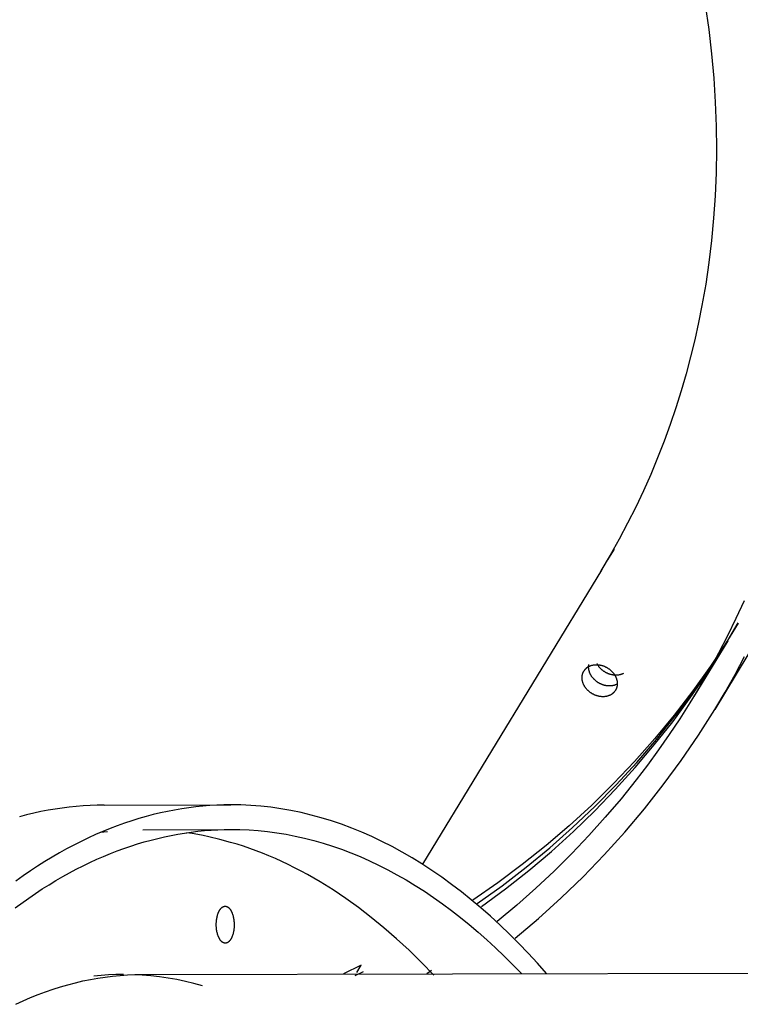
# Model space of a CAD drawing. Units: millimetres. Extents: x 101988 to 186359, y -148281 to -73437.
# Drawn here: x 120247 to 120481, y -146168 to -145849 of the extents above; entities that cross this region are included whole.
import ezdxf

# ---------------------------------------------------------------- set-up
doc = ezdxf.new("R2010")
doc.units = ezdxf.units.MM
doc.header["$LTSCALE"] = 0.5

msp = doc.modelspace()

# ---------------------------------------------------------------- linework, layer by layer
at = {"lineweight": -3}
for p, q in [((120469.99, -145843.86), (120471.13, -145851.87)), ((120471.13, -145851.87), (120472.06, -145859.81)), ((120472.06, -145859.81), (120472.76, -145867.69)), ((120472.76, -145867.69), (120473.26, -145875.49)), ((120473.26, -145875.49), (120473.55, -145883.21)), ((120473.55, -145883.21), (120473.63, -145890.84)), ((120473.63, -145890.84), (120473.52, -145898.38)), ((120473.52, -145898.38), (120473.21, -145905.83)), ((120473.21, -145905.83), (120472.72, -145913.17)), ((120472.72, -145913.17), (120472.04, -145920.42)), ((120472.04, -145920.42), (120471.18, -145927.55)), ((120471.18, -145927.55), (120470.14, -145934.57)), ((120470.14, -145934.57), (120468.94, -145941.48)), ((120468.94, -145941.48), (120467.84, -145947.04)), ((120467.84, -145947.04), (120466.61, -145952.6)), ((120466.61, -145952.6), (120465.26, -145958.14)), ((120465.26, -145958.14), (120463.79, -145963.66)), ((120463.79, -145963.66), (120462.19, -145969.17)), ((120462.19, -145969.17), (120460.46, -145974.66)), ((120460.46, -145974.66), (120458.61, -145980.12)), ((120458.61, -145980.12), (120456.63, -145985.55)), ((120456.63, -145985.55), (120454.52, -145990.95)), ((120454.52, -145990.95), (120452.28, -145996.32)), ((120452.28, -145996.32), (120449.91, -146001.65)), ((120449.91, -146001.65), (120447.41, -146006.94)), ((120447.41, -146006.94), (120444.78, -146012.18)), ((120444.78, -146012.18), (120442.03, -146017.37)), ((120442.03, -146017.37), (120439.14, -146022.52)), ((120439.14, -146022.52), (120436.13, -146027.6)), ((120436.26, -146027.38), (120378.12, -146122.9)), ((120437.4, -146025.51), (120435.93, -146027.86)), ((120475.77, -146052.83), (120480.68, -146044.54)), ((120477.34, -146050.28), (120480.75, -146044.62)), ((120470.59, -146060.94), (120475.77, -146052.83)), ((120430.66, -146060.07), (120430.73, -146059.97)), ((120430.73, -146059.97), (120430.8, -146059.87)), ((120430.8, -146059.87), (120430.87, -146059.78)), ((120430.87, -146059.78), (120430.95, -146059.68)), ((120430.95, -146059.68), (120431.03, -146059.59)), ((120431.03, -146059.59), (120431.11, -146059.5)), ((120431.11, -146059.5), (120431.2, -146059.41)), ((120431.2, -146059.41), (120431.29, -146059.32)), ((120431.29, -146059.32), (120431.39, -146059.24)), ((120431.39, -146059.24), (120431.48, -146059.16)), ((120431.48, -146059.16), (120431.58, -146059.08)), ((120431.58, -146059.08), (120431.69, -146059)), ((120431.69, -146059), (120431.79, -146058.93)), ((120431.79, -146058.93), (120431.9, -146058.86)), ((120431.9, -146058.86), (120432.01, -146058.79)), ((120432.01, -146058.79), (120432.13, -146058.73)), ((120432.11, -146058.74), (120432.12, -146058.63)), ((120432.11, -146058.86), (120432.11, -146058.74)), ((120432.11, -146058.98), (120432.11, -146058.86)), ((120432.12, -146059.11), (120432.11, -146058.98)), ((120432.12, -146058.63), (120432.13, -146058.51)), ((120432.13, -146059.23), (120432.12, -146059.11)), ((120432.13, -146058.51), (120432.14, -146058.4)), ((120432.13, -146058.73), (120432.25, -146058.66)), ((120432.14, -146059.35), (120432.13, -146059.23)), ((120432.14, -146058.4), (120432.15, -146058.28)), ((120432.15, -146059.48), (120432.14, -146059.35)), ((120432.15, -146058.28), (120432.17, -146058.17)), ((120432.17, -146059.6), (120432.15, -146059.48)), ((120432.17, -146058.17), (120432.19, -146058.06)), ((120432.19, -146059.73), (120432.17, -146059.6)), ((120432.22, -146059.86), (120432.19, -146059.73)), ((120432.24, -146059.99), (120432.22, -146059.86)), ((120432.28, -146060.12), (120432.24, -146059.99)), ((120432.25, -146058.66), (120432.36, -146058.6)), ((120432.36, -146058.6), (120432.49, -146058.55)), ((120432.49, -146058.55), (120432.61, -146058.5)), ((120432.61, -146058.5), (120432.73, -146058.45)), ((120432.73, -146058.45), (120432.86, -146058.4)), ((120432.86, -146058.4), (120432.99, -146058.36)), ((120432.99, -146058.36), (120433.12, -146058.32)), ((120433.12, -146058.32), (120433.25, -146058.28)), ((120433.25, -146058.28), (120433.39, -146058.25)), ((120433.39, -146058.25), (120433.52, -146058.22)), ((120433.52, -146058.22), (120433.66, -146058.2)), ((120433.66, -146058.2), (120433.79, -146058.17)), ((120433.79, -146058.17), (120433.93, -146058.15)), ((120433.93, -146058.15), (120434.07, -146058.14)), ((120434.07, -146058.14), (120434.2, -146058.13)), ((120434.2, -146058.13), (120434.34, -146058.12)), ((120434.34, -146058.12), (120434.48, -146058.11)), ((120434.48, -146058.11), (120434.62, -146058.11)), ((120434.62, -146058.11), (120434.76, -146058.11)), ((120434.76, -146058.11), (120434.9, -146058.11)), ((120434.9, -146058.11), (120435.04, -146058.12)), ((120435.04, -146058.12), (120435.17, -146058.13)), ((120435.17, -146058.13), (120435.31, -146058.14)), ((120435.31, -146058.14), (120435.45, -146058.16)), ((120435.45, -146058.16), (120435.58, -146058.18)), ((120435.58, -146058.18), (120435.72, -146058.2)), ((120435.72, -146058.2), (120435.85, -146058.22)), ((120435.85, -146058.22), (120435.98, -146058.25)), ((120435.98, -146058.25), (120436.11, -146058.28)), ((120436.11, -146058.28), (120436.24, -146058.31)), ((120436.24, -146058.31), (120436.37, -146058.34)), ((120436.37, -146058.34), (120436.5, -146058.38)), ((120436.5, -146058.38), (120436.62, -146058.42)), ((120436.62, -146058.42), (120436.75, -146058.46)), ((120436.75, -146058.46), (120436.87, -146058.5)), ((120436.87, -146058.5), (120437, -146058.54)), ((120437, -146058.54), (120437.13, -146058.59)), ((120437.13, -146058.59), (120437.25, -146058.65)), ((120437.25, -146058.65), (120437.38, -146058.7)), ((120437.38, -146058.7), (120437.51, -146058.76)), ((120437.51, -146058.76), (120437.63, -146058.82)), ((120437.63, -146058.82), (120437.76, -146058.88)), ((120437.76, -146058.88), (120437.89, -146058.95)), ((120437.89, -146058.95), (120438.01, -146059.02)), ((120438.01, -146059.02), (120438.14, -146059.09)), ((120438.14, -146059.09), (120438.27, -146059.16)), ((120438.27, -146059.16), (120438.39, -146059.24)), ((120438.39, -146059.24), (120438.51, -146059.32)), ((120438.51, -146059.32), (120438.64, -146059.41)), ((120438.64, -146059.41), (120438.76, -146059.49)), ((120438.76, -146059.49), (120438.88, -146059.58)), ((120438.88, -146059.58), (120439, -146059.68)), ((120439, -146059.68), (120439.11, -146059.77)), ((120439.11, -146059.77), (120439.23, -146059.87)), ((120439.23, -146059.87), (120439.34, -146059.97)), ((120439.34, -146059.97), (120439.45, -146060.07)), ((120429.99, -146062.23), (120430, -146062.11)), ((120429.99, -146062.35), (120429.99, -146062.23)), ((120429.99, -146062.47), (120429.99, -146062.35)), ((120429.99, -146062.59), (120429.99, -146062.47)), ((120430, -146062.72), (120429.99, -146062.59)), ((120430, -146062), (120430.01, -146061.88)), ((120430, -146062.11), (120430, -146062)), ((120430.01, -146062.84), (120430, -146062.72)), ((120430.01, -146061.88), (120430.03, -146061.77)), ((120430.03, -146062.97), (120430.01, -146062.84)), ((120430.03, -146061.77), (120430.04, -146061.66)), ((120430.05, -146063.09), (120430.03, -146062.97)), ((120430.04, -146061.66), (120430.06, -146061.55)), ((120430.07, -146063.22), (120430.05, -146063.09)), ((120430.06, -146061.55), (120430.08, -146061.44)), ((120430.08, -146061.44), (120430.11, -146061.33)), ((120430.11, -146061.33), (120430.14, -146061.23)), ((120430.14, -146061.23), (120430.17, -146061.12)), ((120430.17, -146061.12), (120430.2, -146061.01)), ((120430.2, -146061.01), (120430.24, -146060.9)), ((120430.24, -146060.9), (120430.28, -146060.8)), ((120430.28, -146060.8), (120430.32, -146060.69)), ((120430.32, -146060.69), (120430.37, -146060.58)), ((120430.37, -146060.58), (120430.42, -146060.48)), ((120430.42, -146060.48), (120430.48, -146060.37)), ((120430.48, -146060.37), (120430.53, -146060.27)), ((120430.53, -146060.27), (120430.59, -146060.17)), ((120430.59, -146060.17), (120430.66, -146060.07)), ((120432.31, -146060.25), (120432.28, -146060.12)), ((120432.35, -146060.38), (120432.31, -146060.25)), ((120432.39, -146060.51), (120432.35, -146060.38)), ((120432.44, -146060.64), (120432.39, -146060.51)), ((120432.49, -146060.77), (120432.44, -146060.64)), ((120432.55, -146060.9), (120432.49, -146060.77)), ((120432.6, -146061.03), (120432.55, -146060.9)), ((120432.66, -146061.16), (120432.6, -146061.03)), ((120432.73, -146061.29), (120432.66, -146061.16)), ((120432.8, -146061.42), (120432.73, -146061.29)), ((120432.87, -146061.54), (120432.8, -146061.42)), ((120432.94, -146061.67), (120432.87, -146061.54)), ((120433.02, -146061.79), (120432.94, -146061.67)), ((120433.1, -146061.92), (120433.02, -146061.79)), ((120433.19, -146062.04), (120433.1, -146061.92)), ((120433.28, -146062.16), (120433.19, -146062.04)), ((120433.37, -146062.28), (120433.28, -146062.16)), ((120433.46, -146062.4), (120433.37, -146062.28)), ((120433.56, -146062.51), (120433.46, -146062.4)), ((120433.66, -146062.63), (120433.56, -146062.51)), ((120433.76, -146062.74), (120433.66, -146062.63)), ((120433.87, -146062.85), (120433.76, -146062.74)), ((120433.97, -146062.96), (120433.87, -146062.85)), ((120434.08, -146063.06), (120433.97, -146062.96)), ((120434.19, -146063.17), (120434.08, -146063.06)), ((120434.31, -146063.27), (120434.19, -146063.17)), ((120439.45, -146060.07), (120439.56, -146060.18)), ((120439.56, -146060.18), (120439.67, -146060.28)), ((120439.67, -146060.28), (120439.77, -146060.39)), ((120439.77, -146060.39), (120439.88, -146060.51)), ((120439.88, -146060.51), (120439.98, -146060.62)), ((120439.98, -146060.62), (120440.07, -146060.74)), ((120440.07, -146060.74), (120440.17, -146060.85)), ((120440.17, -146060.85), (120440.26, -146060.97)), ((120440.26, -146060.97), (120440.35, -146061.09)), ((120440.35, -146061.09), (120440.43, -146061.22)), ((120440.43, -146061.22), (120440.51, -146061.34)), ((120440.51, -146061.34), (120440.59, -146061.47)), ((120440.59, -146061.47), (120440.67, -146061.59)), ((120440.67, -146061.59), (120440.74, -146061.72)), ((120440.74, -146061.72), (120440.81, -146061.85)), ((120440.81, -146061.85), (120440.87, -146061.98)), ((120440.87, -146061.98), (120440.93, -146062.11)), ((120440.93, -146062.11), (120440.99, -146062.24)), ((120440.99, -146062.24), (120441.04, -146062.37)), ((120441.04, -146062.37), (120441.09, -146062.5)), ((120441.09, -146062.5), (120441.14, -146062.63)), ((120441.14, -146062.63), (120441.18, -146062.76)), ((120441.18, -146062.76), (120441.22, -146062.89)), ((120441.22, -146062.89), (120441.26, -146063.02)), ((120441.26, -146063.02), (120441.29, -146063.15)), ((120441.29, -146063.15), (120441.32, -146063.27)), ((120465.14, -146068.88), (120470.59, -146060.94)), ((120430.09, -146063.35), (120430.07, -146063.22)), ((120430.12, -146063.48), (120430.09, -146063.35)), ((120430.15, -146063.61), (120430.12, -146063.48)), ((120430.19, -146063.74), (120430.15, -146063.61)), ((120430.23, -146063.87), (120430.19, -146063.74)), ((120430.27, -146064), (120430.23, -146063.87)), ((120430.32, -146064.13), (120430.27, -146064)), ((120430.37, -146064.26), (120430.32, -146064.13)), ((120430.42, -146064.39), (120430.37, -146064.26)), ((120430.48, -146064.52), (120430.42, -146064.39)), ((120430.54, -146064.65), (120430.48, -146064.52)), ((120430.61, -146064.77), (120430.54, -146064.65)), ((120430.67, -146064.9), (120430.61, -146064.77)), ((120430.75, -146065.03), (120430.67, -146064.9)), ((120430.82, -146065.16), (120430.75, -146065.03)), ((120430.9, -146065.28), (120430.82, -146065.16)), ((120430.98, -146065.41), (120430.9, -146065.28)), ((120431.07, -146065.53), (120430.98, -146065.41)), ((120431.15, -146065.65), (120431.07, -146065.53)), ((120431.25, -146065.77), (120431.15, -146065.65)), ((120431.34, -146065.89), (120431.25, -146065.77)), ((120431.44, -146066), (120431.34, -146065.89)), ((120431.54, -146066.12), (120431.44, -146066)), ((120431.64, -146066.23), (120431.54, -146066.12)), ((120431.74, -146066.34), (120431.64, -146066.23)), ((120431.85, -146066.45), (120431.74, -146066.34)), ((120434.42, -146063.36), (120434.31, -146063.27)), ((120434.54, -146063.46), (120434.42, -146063.36)), ((120434.66, -146063.55), (120434.54, -146063.46)), ((120434.78, -146063.64), (120434.66, -146063.55)), ((120434.9, -146063.73), (120434.78, -146063.64)), ((120435.02, -146063.81), (120434.9, -146063.73)), ((120435.14, -146063.89), (120435.02, -146063.81)), ((120435.27, -146063.97), (120435.14, -146063.89)), ((120435.39, -146064.05), (120435.27, -146063.97)), ((120435.52, -146064.12), (120435.39, -146064.05)), ((120435.65, -146064.19), (120435.52, -146064.12)), ((120435.77, -146064.25), (120435.65, -146064.19)), ((120435.9, -146064.32), (120435.77, -146064.25)), ((120436.03, -146064.38), (120435.9, -146064.32)), ((120436.15, -146064.43), (120436.03, -146064.38)), ((120436.28, -146064.49), (120436.15, -146064.43)), ((120436.41, -146064.54), (120436.28, -146064.49)), ((120436.53, -146064.59), (120436.41, -146064.54)), ((120436.66, -146064.64), (120436.53, -146064.59)), ((120436.79, -146064.68), (120436.66, -146064.64)), ((120436.91, -146064.72), (120436.79, -146064.68)), ((120437.04, -146064.76), (120436.91, -146064.72)), ((120437.17, -146064.79), (120437.04, -146064.76)), ((120437.3, -146064.83), (120437.17, -146064.79)), ((120437.44, -146064.86), (120437.3, -146064.83)), ((120437.57, -146064.89), (120437.44, -146064.86)), ((120437.71, -146064.92), (120437.57, -146064.89)), ((120437.84, -146064.94), (120437.71, -146064.92)), ((120437.98, -146064.96), (120437.84, -146064.94)), ((120438.12, -146064.98), (120437.98, -146064.96)), ((120438.26, -146065), (120438.12, -146064.98)), ((120438.4, -146065.01), (120438.26, -146065)), ((120438.55, -146065.02), (120438.4, -146065.01)), ((120438.69, -146065.02), (120438.55, -146065.02)), ((120438.83, -146065.03), (120438.69, -146065.02)), ((120438.97, -146065.02), (120438.83, -146065.03)), ((120439.11, -146065.02), (120438.97, -146065.02)), ((120439.26, -146065.01), (120439.11, -146065.02)), ((120439.4, -146065), (120439.26, -146065.01)), ((120439.54, -146064.99), (120439.4, -146065)), ((120439.68, -146064.97), (120439.54, -146064.99)), ((120439.82, -146064.95), (120439.68, -146064.97)), ((120439.96, -146064.92), (120439.82, -146064.95)), ((120440.1, -146064.89), (120439.96, -146064.92)), ((120440.24, -146064.86), (120440.1, -146064.89)), ((120440.37, -146064.83), (120440.24, -146064.86)), ((120440.51, -146064.79), (120440.37, -146064.83)), ((120440.64, -146064.74), (120440.51, -146064.79)), ((120440.77, -146064.7), (120440.64, -146064.74)), ((120440.9, -146064.65), (120440.77, -146064.7)), ((120440.88, -146066.35), (120440.82, -146066.45)), ((120440.94, -146066.25), (120440.88, -146066.35)), ((120441.03, -146064.59), (120440.9, -146064.65)), ((120440.99, -146066.14), (120440.94, -146066.25)), ((120441.04, -146066.04), (120440.99, -146066.14)), ((120441.15, -146064.54), (120441.03, -146064.59)), ((120441.09, -146065.93), (120441.04, -146066.04)), ((120441.13, -146065.83), (120441.09, -146065.93)), ((120441.17, -146065.72), (120441.13, -146065.83)), ((120441.28, -146064.48), (120441.15, -146064.54)), ((120441.21, -146065.61), (120441.17, -146065.72)), ((120441.24, -146065.5), (120441.21, -146065.61)), ((120441.27, -146065.4), (120441.24, -146065.5)), ((120441.3, -146065.29), (120441.27, -146065.4)), ((120441.33, -146065.18), (120441.3, -146065.29)), ((120441.32, -146063.27), (120441.34, -146063.4)), ((120441.35, -146065.07), (120441.33, -146065.18)), ((120441.34, -146063.4), (120441.37, -146063.53)), ((120441.37, -146064.96), (120441.35, -146065.07)), ((120441.37, -146063.53), (120441.38, -146063.66)), ((120441.38, -146064.85), (120441.37, -146064.96)), ((120441.38, -146063.66), (120441.4, -146063.78)), ((120441.4, -146064.74), (120441.38, -146064.85)), ((120441.4, -146063.78), (120441.41, -146063.91)), ((120441.41, -146064.62), (120441.4, -146064.74)), ((120441.41, -146063.91), (120441.42, -146064.03)), ((120441.42, -146064.51), (120441.41, -146064.62)), ((120441.42, -146064.03), (120441.42, -146064.15)), ((120441.42, -146064.15), (120441.42, -146064.27)), ((120441.42, -146064.27), (120441.42, -146064.39)), ((120441.42, -146064.39), (120441.42, -146064.51)), ((120431.96, -146066.55), (120431.85, -146066.45)), ((120432.07, -146066.65), (120431.96, -146066.55)), ((120432.18, -146066.75), (120432.07, -146066.65)), ((120432.3, -146066.85), (120432.18, -146066.75)), ((120432.42, -146066.95), (120432.3, -146066.85)), ((120432.53, -146067.04), (120432.42, -146066.95)), ((120432.65, -146067.13), (120432.53, -146067.04)), ((120432.78, -146067.21), (120432.65, -146067.13)), ((120432.9, -146067.3), (120432.78, -146067.21)), ((120433.02, -146067.38), (120432.9, -146067.3)), ((120433.15, -146067.46), (120433.02, -146067.38)), ((120433.27, -146067.53), (120433.15, -146067.46)), ((120433.4, -146067.61), (120433.27, -146067.53)), ((120433.52, -146067.67), (120433.4, -146067.61)), ((120433.65, -146067.74), (120433.52, -146067.67)), ((120433.78, -146067.8), (120433.65, -146067.74)), ((120433.9, -146067.86), (120433.78, -146067.8)), ((120434.03, -146067.92), (120433.9, -146067.86)), ((120434.16, -146067.98), (120434.03, -146067.92)), ((120434.28, -146068.03), (120434.16, -146067.98)), ((120434.41, -146068.08), (120434.28, -146068.03)), ((120434.54, -146068.12), (120434.41, -146068.08)), ((120434.66, -146068.17), (120434.54, -146068.12)), ((120434.79, -146068.21), (120434.66, -146068.17)), ((120434.91, -146068.24), (120434.79, -146068.21)), ((120435.04, -146068.28), (120434.91, -146068.24)), ((120435.17, -146068.31), (120435.04, -146068.28)), ((120435.3, -146068.34), (120435.17, -146068.31)), ((120435.43, -146068.37), (120435.3, -146068.34)), ((120435.56, -146068.4), (120435.43, -146068.37)), ((120435.7, -146068.42), (120435.56, -146068.4)), ((120435.83, -146068.44), (120435.7, -146068.42)), ((120435.97, -146068.46), (120435.83, -146068.44)), ((120436.1, -146068.48), (120435.97, -146068.46)), ((120436.24, -146068.49), (120436.1, -146068.48)), ((120436.38, -146068.5), (120436.24, -146068.49)), ((120436.51, -146068.51), (120436.38, -146068.5)), ((120436.65, -146068.51), (120436.51, -146068.51)), ((120436.79, -146068.51), (120436.65, -146068.51)), ((120436.93, -146068.51), (120436.79, -146068.51)), ((120437.07, -146068.5), (120436.93, -146068.51)), ((120437.21, -146068.5), (120437.07, -146068.5)), ((120437.35, -146068.48), (120437.21, -146068.5)), ((120437.48, -146068.47), (120437.35, -146068.48)), ((120437.62, -146068.45), (120437.48, -146068.47)), ((120437.76, -146068.43), (120437.62, -146068.45)), ((120437.89, -146068.4), (120437.76, -146068.43)), ((120438.03, -146068.37), (120437.89, -146068.4)), ((120438.16, -146068.34), (120438.03, -146068.37)), ((120438.29, -146068.3), (120438.16, -146068.34)), ((120438.42, -146068.26), (120438.29, -146068.3)), ((120438.55, -146068.22), (120438.42, -146068.26)), ((120438.68, -146068.17), (120438.55, -146068.22)), ((120438.8, -146068.13), (120438.68, -146068.17)), ((120438.93, -146068.07), (120438.8, -146068.13)), ((120439.05, -146068.02), (120438.93, -146068.07)), ((120439.17, -146067.96), (120439.05, -146068.02)), ((120439.28, -146067.9), (120439.17, -146067.96)), ((120439.4, -146067.83), (120439.28, -146067.9)), ((120439.51, -146067.76), (120439.4, -146067.83)), ((120439.62, -146067.69), (120439.51, -146067.76)), ((120439.72, -146067.62), (120439.62, -146067.69)), ((120439.83, -146067.54), (120439.72, -146067.62)), ((120439.93, -146067.46), (120439.83, -146067.54)), ((120440.02, -146067.38), (120439.93, -146067.46)), ((120440.12, -146067.3), (120440.02, -146067.38)), ((120440.21, -146067.21), (120440.12, -146067.3)), ((120440.3, -146067.12), (120440.21, -146067.21)), ((120440.38, -146067.03), (120440.3, -146067.12)), ((120440.46, -146066.94), (120440.38, -146067.03)), ((120440.54, -146066.85), (120440.46, -146066.94)), ((120440.62, -146066.75), (120440.54, -146066.85)), ((120440.69, -146066.65), (120440.62, -146066.75)), ((120440.75, -146066.55), (120440.69, -146066.65)), ((120440.82, -146066.45), (120440.75, -146066.55)), ((120459.43, -146076.63), (120465.14, -146068.88)), ((120453.46, -146084.19), (120459.43, -146076.63)), ((120447.24, -146091.54), (120453.46, -146084.19)), ((120440.78, -146098.68), (120447.24, -146091.54)), ((120434.09, -146105.6), (120440.78, -146098.68)), ((120427.17, -146112.29), (120434.09, -146105.6)), ((120420.02, -146118.75), (120427.17, -146112.29)), ((120412.67, -146124.96), (120420.02, -146118.75)), ((120405.11, -146130.93), (120412.67, -146124.96)), ((120397.36, -146136.64), (120405.11, -146130.93)), ((120358.16, -146155.68), (120356.7, -146158.08))]:
    msp.add_line(p, q, dxfattribs=at)
at = {"linetype": 'ByBlock'}
for p, q in [((120440.36, -146020.58), (120438.28, -146024.06)), ((120482.64, -146037.37), (120479.98, -146043.11)), ((120479.98, -146043.11), (120477.21, -146048.77)), ((120477.32, -146050.32), (120466.26, -146068.48)), ((120477.24, -146050.32), (120471.74, -146058.57)), ((120471.97, -146058.59), (120477.34, -146050.27)), ((120487.35, -146049.22), (120473.1, -146072.64)), ((120487.35, -146049.22), (120473.1, -146072.64)), ((120477.21, -146048.77), (120474.33, -146054.33)), ((120474.33, -146054.33), (120471.33, -146059.81)), ((120479.67, -146061.27), (120482.76, -146055.47)), ((120434.9, -146057.89), (120434.83, -146057.76)), ((120434.97, -146058.02), (120434.9, -146057.89)), ((120435.05, -146058.15), (120434.97, -146058.02)), ((120435.13, -146058.27), (120435.05, -146058.15)), ((120435.21, -146058.4), (120435.13, -146058.27)), ((120435.29, -146058.52), (120435.21, -146058.4)), ((120435.38, -146058.64), (120435.29, -146058.52)), ((120435.47, -146058.76), (120435.38, -146058.64)), ((120435.56, -146058.88), (120435.47, -146058.76)), ((120435.66, -146059), (120435.56, -146058.88)), ((120435.76, -146059.11), (120435.66, -146059)), ((120435.86, -146059.22), (120435.76, -146059.11)), ((120435.96, -146059.33), (120435.86, -146059.22)), ((120436.07, -146059.44), (120435.96, -146059.33)), ((120436.17, -146059.55), (120436.07, -146059.44)), ((120436.28, -146059.65), (120436.17, -146059.55)), ((120436.4, -146059.75), (120436.28, -146059.65)), ((120436.51, -146059.85), (120436.4, -146059.75)), ((120436.62, -146059.94), (120436.51, -146059.85)), ((120436.74, -146060.03), (120436.62, -146059.94)), ((120471.74, -146058.57), (120465.96, -146066.62)), ((120466.32, -146066.72), (120471.97, -146058.59)), ((120471.33, -146059.81), (120468.23, -146065.2)), ((120436.86, -146060.12), (120436.74, -146060.03)), ((120436.98, -146060.21), (120436.86, -146060.12)), ((120437.1, -146060.29), (120436.98, -146060.21)), ((120437.22, -146060.37), (120437.1, -146060.29)), ((120437.34, -146060.45), (120437.22, -146060.37)), ((120437.46, -146060.53), (120437.34, -146060.45)), ((120437.59, -146060.6), (120437.46, -146060.53)), ((120437.71, -146060.67), (120437.59, -146060.6)), ((120437.83, -146060.73), (120437.71, -146060.67)), ((120437.96, -146060.8), (120437.83, -146060.73)), ((120438.08, -146060.86), (120437.96, -146060.8)), ((120438.21, -146060.92), (120438.08, -146060.86)), ((120438.36, -146060.98), (120438.21, -146060.92)), ((120438.51, -146061.04), (120438.36, -146060.98)), ((120438.66, -146061.1), (120438.51, -146061.04)), ((120438.82, -146061.16), (120438.66, -146061.1)), ((120438.98, -146061.21), (120438.82, -146061.16)), ((120439.14, -146061.26), (120438.98, -146061.21)), ((120439.3, -146061.31), (120439.14, -146061.26)), ((120439.47, -146061.35), (120439.3, -146061.31)), ((120439.64, -146061.39), (120439.47, -146061.35)), ((120439.8, -146061.42), (120439.64, -146061.39)), ((120439.97, -146061.45), (120439.8, -146061.42)), ((120440.14, -146061.48), (120439.97, -146061.45)), ((120440.32, -146061.5), (120440.14, -146061.48)), ((120440.49, -146061.52), (120440.32, -146061.5)), ((120440.66, -146061.53), (120440.49, -146061.52)), ((120440.83, -146061.54), (120440.66, -146061.53)), ((120441, -146061.54), (120440.83, -146061.54)), ((120441.18, -146061.54), (120441, -146061.54)), ((120441.35, -146061.53), (120441.18, -146061.54)), ((120441.52, -146061.52), (120441.35, -146061.53)), ((120441.69, -146061.5), (120441.52, -146061.52)), ((120441.85, -146061.48), (120441.69, -146061.5)), ((120442.02, -146061.45), (120441.85, -146061.48)), ((120442.18, -146061.42), (120442.02, -146061.45)), ((120442.34, -146061.38), (120442.18, -146061.42)), ((120442.5, -146061.34), (120442.34, -146061.38)), ((120442.66, -146061.29), (120442.5, -146061.34)), ((120442.81, -146061.24), (120442.66, -146061.29)), ((120442.97, -146061.18), (120442.81, -146061.24)), ((120443.11, -146061.12), (120442.97, -146061.18)), ((120443.26, -146061.06), (120443.11, -146061.12)), ((120443.4, -146060.99), (120443.26, -146061.06)), ((120476.45, -146067), (120479.67, -146061.27)), ((120468.23, -146065.2), (120465.03, -146070.49)), ((120465.96, -146066.62), (120459.9, -146074.48)), ((120460.39, -146074.65), (120466.32, -146066.72)), ((120473.1, -146072.64), (120476.45, -146067)), ((120465.03, -146070.49), (120461.73, -146075.69)), ((120467.8, -146081.01), (120473.1, -146072.64)), ((120467.8, -146081.01), (120473.1, -146072.64)), ((120459.9, -146074.48), (120453.59, -146082.12)), ((120454.2, -146082.37), (120460.39, -146074.65)), ((120461.73, -146075.69), (120458.33, -146080.79)), ((120453.59, -146082.12), (120447.01, -146089.54)), ((120447.74, -146089.87), (120454.2, -146082.37)), ((120458.33, -146080.79), (120454.84, -146085.79)), ((120462.21, -146089.18), (120467.8, -146081.01)), ((120462.21, -146089.18), (120467.8, -146081.01)), ((120454.84, -146085.79), (120451.25, -146090.69)), ((120447.01, -146089.54), (120440.19, -146096.73)), ((120441.03, -146097.15), (120447.74, -146089.87)), ((120451.25, -146090.69), (120447.58, -146095.5)), ((120456.36, -146097.17), (120462.21, -146089.18)), ((120456.36, -146097.17), (120462.21, -146089.18)), ((120440.19, -146096.73), (120433.12, -146103.69)), ((120434.08, -146104.2), (120441.03, -146097.15)), ((120447.58, -146095.5), (120442.66, -146101.62)), ((120450.24, -146104.95), (120456.36, -146097.17)), ((120450.24, -146104.95), (120456.36, -146097.17)), ((120261.11, -146104.66), (120258.82, -146105)), ((120263.4, -146104.37), (120261.11, -146104.66)), ((120265.69, -146104.14), (120263.4, -146104.37)), ((120267.96, -146103.96), (120265.69, -146104.14)), ((120270.23, -146103.83), (120267.96, -146103.96)), ((120272.48, -146103.75), (120270.23, -146103.83)), ((120274.73, -146103.72), (120272.48, -146103.75)), ((120274.73, -146103.72), (120315.86, -146103.62)), ((120302.24, -146104.56), (120299.94, -146104.9)), ((120304.53, -146104.28), (120302.24, -146104.56)), ((120306.81, -146104.05), (120304.53, -146104.28)), ((120309.09, -146103.86), (120306.81, -146104.05)), ((120311.35, -146103.73), (120309.09, -146103.86)), ((120313.61, -146103.65), (120311.35, -146103.73)), ((120315.86, -146103.62), (120313.61, -146103.65)), ((120319.1, -146103.67), (120315.86, -146103.62)), ((120319.1, -146103.67), (120315.86, -146103.62)), ((120322.35, -146103.82), (120319.1, -146103.67)), ((120322.35, -146103.82), (120319.1, -146103.67)), ((120325.61, -146104.07), (120322.35, -146103.82)), ((120325.61, -146104.07), (120322.35, -146103.82)), ((120328.88, -146104.43), (120325.61, -146104.07)), ((120328.88, -146104.43), (120325.61, -146104.07)), ((120332.16, -146104.89), (120328.88, -146104.43)), ((120332.16, -146104.89), (120328.88, -146104.43)), ((120433.12, -146103.69), (120425.82, -146110.39)), ((120426.89, -146111.01), (120434.08, -146104.2)), ((120442.66, -146101.62), (120437.53, -146107.65)), ((120249.57, -146106.89), (120247.24, -146107.5)), ((120251.89, -146106.34), (120249.57, -146106.89)), ((120254.2, -146105.83), (120251.89, -146106.34)), ((120256.51, -146105.39), (120254.2, -146105.83)), ((120258.82, -146105), (120256.51, -146105.39)), ((120288.36, -146107.41), (120286.03, -146108.08)), ((120290.69, -146106.8), (120288.36, -146107.41)), ((120293.01, -146106.24), (120290.69, -146106.8)), ((120295.33, -146105.74), (120293.01, -146106.24)), ((120297.64, -146105.3), (120295.33, -146105.74)), ((120299.94, -146104.9), (120297.64, -146105.3)), ((120335.43, -146105.46), (120332.16, -146104.89)), ((120335.43, -146105.46), (120332.16, -146104.89)), ((120338.72, -146106.14), (120335.43, -146105.46)), ((120338.72, -146106.14), (120335.43, -146105.46)), ((120342.01, -146106.93), (120338.72, -146106.14)), ((120342.01, -146106.93), (120338.72, -146106.14)), ((120345.29, -146107.83), (120342.01, -146106.93)), ((120345.29, -146107.83), (120342.01, -146106.93)), ((120348.58, -146108.83), (120345.29, -146107.83)), ((120348.58, -146108.83), (120345.29, -146107.83)), ((120437.53, -146107.65), (120432.19, -146113.58)), ((120443.85, -146112.52), (120450.24, -146104.95)), ((120443.85, -146112.52), (120450.24, -146104.95)), ((120279.01, -146110.42), (120276.67, -146111.32)), ((120281.36, -146109.58), (120279.01, -146110.42)), ((120283.7, -146108.8), (120281.36, -146109.58)), ((120286.03, -146108.08), (120283.7, -146108.8)), ((120351.87, -146109.95), (120348.58, -146108.83)), ((120351.87, -146109.95), (120348.58, -146108.83)), ((120355.16, -146111.17), (120351.87, -146109.95)), ((120355.16, -146111.17), (120351.87, -146109.95)), ((120425.82, -146110.39), (120418.3, -146116.85)), ((120419.47, -146117.56), (120426.89, -146111.01)), ((120269.61, -146114.36), (120267.26, -146115.49)), ((120271.97, -146113.29), (120269.61, -146114.36)), ((120274.32, -146112.27), (120271.97, -146113.29)), ((120275.81, -146112.34), (120273.46, -146112.64)), ((120276.67, -146111.32), (120274.32, -146112.27)), ((120287.29, -146111.69), (120315.88, -146111.62)), ((120292.16, -146114.5), (120294.34, -146114)), ((120294.34, -146114), (120296.52, -146113.54)), ((120296.52, -146113.54), (120298.7, -146113.14)), ((120298.7, -146113.14), (120300.87, -146112.78)), ((120300.87, -146112.78), (120303.03, -146112.48)), ((120303.32, -146112.98), (120301.51, -146112.71)), ((120303.03, -146112.48), (120305.19, -146112.22)), ((120305.13, -146113.29), (120303.32, -146112.98)), ((120306.94, -146113.63), (120305.13, -146113.29)), ((120305.19, -146112.22), (120307.34, -146112.01)), ((120308.73, -146114), (120306.94, -146113.63)), ((120307.34, -146112.01), (120309.49, -146111.84)), ((120312.3, -146114.84), (120308.73, -146114)), ((120309.49, -146111.84), (120311.62, -146111.72)), ((120311.62, -146111.72), (120313.75, -146111.65)), ((120313.75, -146111.65), (120315.88, -146111.62)), ((120315.88, -146111.62), (120318.85, -146111.66)), ((120318.85, -146111.66), (120321.83, -146111.79)), ((120321.83, -146111.79), (120324.82, -146112)), ((120324.82, -146112), (120327.81, -146112.31)), ((120327.81, -146112.31), (120330.81, -146112.71)), ((120330.81, -146112.71), (120333.82, -146113.19)), ((120333.82, -146113.19), (120336.83, -146113.77)), ((120336.83, -146113.77), (120339.84, -146114.45)), ((120358.44, -146112.51), (120355.16, -146111.17)), ((120358.44, -146112.51), (120355.16, -146111.17)), ((120361.72, -146113.95), (120358.44, -146112.51)), ((120361.72, -146113.95), (120358.44, -146112.51)), ((120364.99, -146115.51), (120361.72, -146113.95)), ((120364.99, -146115.51), (120361.72, -146113.95)), ((120432.19, -146113.58), (120426.65, -146119.41)), ((120437.21, -146119.87), (120443.85, -146112.52)), ((120437.21, -146119.87), (120443.85, -146112.52)), ((120264.91, -146116.68), (120262.55, -146117.93)), ((120267.26, -146115.49), (120264.91, -146116.68)), ((120281.17, -146117.77), (120283.37, -146117.01)), ((120283.37, -146117.01), (120285.57, -146116.31)), ((120285.57, -146116.31), (120287.77, -146115.65)), ((120287.77, -146115.65), (120289.97, -146115.05)), ((120289.97, -146115.05), (120292.16, -146114.5)), ((120315.83, -146115.8), (120312.3, -146114.84)), ((120317.9, -146116.41), (120315.83, -146115.8)), ((120319.97, -146117.08), (120317.9, -146116.41)), ((120322.04, -146117.79), (120319.97, -146117.08)), ((120339.84, -146114.45), (120342.85, -146115.21)), ((120342.85, -146115.21), (120345.86, -146116.07)), ((120345.86, -146116.07), (120348.88, -146117.02)), ((120348.88, -146117.02), (120351.89, -146118.07)), ((120368.26, -146117.17), (120364.99, -146115.51)), ((120368.26, -146117.17), (120364.99, -146115.51)), ((120371.51, -146118.95), (120368.26, -146117.17)), ((120371.51, -146118.95), (120368.26, -146117.17)), ((120418.3, -146116.85), (120410.55, -146123.05)), ((120411.83, -146123.86), (120419.47, -146117.56)), ((120257.84, -146120.61), (120255.49, -146122.04)), ((120260.2, -146119.24), (120257.84, -146120.61)), ((120262.55, -146117.93), (120260.2, -146119.24)), ((120272.33, -146121.31), (120274.55, -146120.35)), ((120274.55, -146120.35), (120276.76, -146119.44)), ((120276.76, -146119.44), (120278.96, -146118.58)), ((120278.96, -146118.58), (120281.17, -146117.77)), ((120324.12, -146118.54), (120322.04, -146117.79)), ((120326.2, -146119.34), (120324.12, -146118.54)), ((120328.28, -146120.19), (120326.2, -146119.34)), ((120330.36, -146121.08), (120328.28, -146120.19)), ((120351.89, -146118.07), (120354.9, -146119.21)), ((120354.9, -146119.21), (120357.9, -146120.44)), ((120357.9, -146120.44), (120360.9, -146121.77)), ((120374.76, -146120.83), (120371.51, -146118.95)), ((120374.76, -146120.83), (120371.51, -146118.95)), ((120426.65, -146119.41), (120420.9, -146125.13)), ((120430.33, -146126.98), (120437.21, -146119.87)), ((120430.33, -146126.98), (120437.21, -146119.87)), ((120253.14, -146123.53), (120250.8, -146125.09)), ((120255.49, -146122.04), (120253.14, -146123.53)), ((120265.7, -146124.52), (120267.91, -146123.4)), ((120267.91, -146123.4), (120270.12, -146122.33)), ((120270.12, -146122.33), (120272.33, -146121.31)), ((120332.44, -146122.02), (120330.36, -146121.08)), ((120334.52, -146123.01), (120332.44, -146122.02)), ((120336.61, -146124.04), (120334.52, -146123.01)), ((120360.9, -146121.77), (120363.9, -146123.19)), ((120363.9, -146123.19), (120366.89, -146124.7)), ((120377.99, -146122.83), (120374.76, -146120.83)), ((120377.99, -146122.83), (120374.76, -146120.83)), ((120381.22, -146124.93), (120377.99, -146122.83)), ((120381.22, -146124.93), (120377.99, -146122.83)), ((120410.55, -146123.05), (120402.61, -146128.97)), ((120403.98, -146129.89), (120411.83, -146123.86)), ((120248.45, -146126.7), (120246.11, -146128.38)), ((120250.8, -146125.09), (120248.45, -146126.7)), ((120259.06, -146128.22), (120261.27, -146126.93)), ((120261.27, -146126.93), (120263.48, -146125.7)), ((120263.48, -146125.7), (120265.7, -146124.52)), ((120338.69, -146125.12), (120336.61, -146124.04)), ((120340.77, -146126.25), (120338.69, -146125.12)), ((120344.94, -146128.65), (120340.77, -146126.25)), ((120366.89, -146124.7), (120369.87, -146126.31)), ((120369.87, -146126.31), (120372.84, -146128.01)), ((120384.43, -146127.14), (120381.22, -146124.93)), ((120384.43, -146127.14), (120381.22, -146124.93)), ((120387.62, -146129.46), (120384.43, -146127.14)), ((120387.62, -146129.46), (120384.43, -146127.14)), ((120420.9, -146125.13), (120414.95, -146130.73)), ((120423.21, -146133.87), (120430.33, -146126.98)), ((120423.21, -146133.87), (120430.33, -146126.98)), ((120254.65, -146130.95), (120256.85, -146129.56)), ((120256.85, -146129.56), (120259.06, -146128.22)), ((120349.1, -146131.24), (120344.94, -146128.65)), ((120372.84, -146128.01), (120375.81, -146129.8)), ((120375.81, -146129.8), (120378.76, -146131.69)), ((120390.8, -146131.89), (120387.62, -146129.46)), ((120390.8, -146131.89), (120387.62, -146129.46)), ((120402.61, -146128.97), (120394.46, -146134.63)), ((120395.93, -146135.65), (120403.98, -146129.89)), ((120250.24, -146133.9), (120252.44, -146132.4)), ((120252.44, -146132.4), (120254.65, -146130.95)), ((120353.25, -146134.03), (120349.1, -146131.24)), ((120378.76, -146131.69), (120381.7, -146133.67)), ((120393.96, -146134.42), (120390.8, -146131.89)), ((120393.96, -146134.42), (120390.8, -146131.89)), ((120414.95, -146130.73), (120408.79, -146136.2)), ((120245.85, -146137.07), (120250.24, -146133.9)), ((120313.27, -146136.76), (120313.31, -146136.74)), ((120313.31, -146136.74), (120313.34, -146136.72)), ((120313.34, -146136.72), (120313.38, -146136.7)), ((120313.38, -146136.7), (120313.41, -146136.69)), ((120313.41, -146136.69), (120313.45, -146136.67)), ((120313.45, -146136.67), (120313.48, -146136.66)), ((120313.48, -146136.66), (120313.52, -146136.64)), ((120313.52, -146136.64), (120313.55, -146136.63)), ((120313.55, -146136.63), (120313.59, -146136.62)), ((120313.59, -146136.62), (120313.62, -146136.6)), ((120313.62, -146136.6), (120313.66, -146136.59)), ((120313.66, -146136.59), (120313.69, -146136.58)), ((120313.69, -146136.58), (120313.73, -146136.58)), ((120313.73, -146136.58), (120313.76, -146136.57)), ((120313.76, -146136.57), (120313.79, -146136.56)), ((120313.79, -146136.56), (120313.83, -146136.55)), ((120313.83, -146136.55), (120313.86, -146136.55)), ((120313.86, -146136.55), (120313.9, -146136.54)), ((120313.9, -146136.54), (120313.93, -146136.54)), ((120313.93, -146136.54), (120313.97, -146136.54)), ((120313.97, -146136.54), (120314, -146136.54)), ((120314, -146136.54), (120314.03, -146136.54)), ((120314.03, -146136.54), (120314.07, -146136.54)), ((120314.07, -146136.54), (120314.1, -146136.54)), ((120314.1, -146136.54), (120314.14, -146136.54)), ((120314.14, -146136.54), (120314.17, -146136.54)), ((120314.17, -146136.54), (120314.2, -146136.54)), ((120314.2, -146136.54), (120314.24, -146136.55)), ((120314.24, -146136.55), (120314.27, -146136.55)), ((120314.27, -146136.55), (120314.3, -146136.56)), ((120314.3, -146136.56), (120314.33, -146136.56)), ((120314.33, -146136.56), (120314.37, -146136.57)), ((120314.37, -146136.57), (120314.4, -146136.58)), ((120314.4, -146136.58), (120314.43, -146136.58)), ((120314.43, -146136.58), (120314.46, -146136.59)), ((120314.46, -146136.59), (120314.49, -146136.6)), ((120314.49, -146136.6), (120314.53, -146136.61)), ((120314.53, -146136.61), (120314.56, -146136.62)), ((120314.56, -146136.62), (120314.59, -146136.64)), ((120314.59, -146136.64), (120314.62, -146136.65)), ((120314.62, -146136.65), (120314.66, -146136.66)), ((120314.66, -146136.66), (120314.69, -146136.68)), ((120314.69, -146136.68), (120314.72, -146136.69)), ((120314.72, -146136.69), (120314.75, -146136.71)), ((120314.75, -146136.71), (120314.78, -146136.72)), ((120314.78, -146136.72), (120314.82, -146136.74)), ((120314.82, -146136.74), (120314.85, -146136.76)), ((120357.39, -146137.01), (120353.25, -146134.03)), ((120381.7, -146133.67), (120384.63, -146135.74)), ((120384.63, -146135.74), (120387.55, -146137.91)), ((120397.1, -146137.06), (120393.96, -146134.42)), ((120397.1, -146137.06), (120393.96, -146134.42)), ((120408.79, -146136.2), (120402.43, -146141.54)), ((120415.86, -146140.5), (120423.21, -146133.87)), ((120415.86, -146140.5), (120423.21, -146133.87)), ((120311.41, -146140.1), (120311.47, -146139.84)), ((120311.47, -146139.84), (120311.54, -146139.58)), ((120311.54, -146139.58), (120311.61, -146139.32)), ((120311.61, -146139.32), (120311.69, -146139.07)), ((120311.69, -146139.07), (120311.78, -146138.82)), ((120311.78, -146138.82), (120311.83, -146138.71)), ((120311.83, -146138.71), (120311.88, -146138.59)), ((120311.88, -146138.59), (120311.93, -146138.47)), ((120311.93, -146138.47), (120311.98, -146138.36)), ((120311.98, -146138.36), (120312.03, -146138.25)), ((120312.03, -146138.25), (120312.08, -146138.15)), ((120312.08, -146138.15), (120312.14, -146138.04)), ((120312.14, -146138.04), (120312.2, -146137.94)), ((120312.2, -146137.94), (120312.25, -146137.84)), ((120312.25, -146137.84), (120312.31, -146137.75)), ((120312.31, -146137.75), (120312.37, -146137.65)), ((120312.37, -146137.65), (120312.44, -146137.57)), ((120312.44, -146137.57), (120312.5, -146137.48)), ((120312.5, -146137.48), (120312.56, -146137.4)), ((120312.56, -146137.4), (120312.63, -146137.32)), ((120312.63, -146137.32), (120312.69, -146137.25)), ((120312.69, -146137.25), (120312.76, -146137.17)), ((120312.76, -146137.17), (120312.82, -146137.11)), ((120312.82, -146137.11), (120312.89, -146137.04)), ((120312.89, -146137.04), (120312.93, -146137.01)), ((120312.93, -146137.01), (120312.96, -146136.98)), ((120312.96, -146136.98), (120312.99, -146136.96)), ((120312.99, -146136.96), (120313.03, -146136.93)), ((120313.03, -146136.93), (120313.06, -146136.9)), ((120313.06, -146136.9), (120313.1, -146136.88)), ((120313.1, -146136.88), (120313.13, -146136.85)), ((120313.13, -146136.85), (120313.17, -146136.83)), ((120313.17, -146136.83), (120313.2, -146136.8)), ((120313.2, -146136.8), (120313.24, -146136.78)), ((120313.24, -146136.78), (120313.27, -146136.76)), ((120314.85, -146136.76), (120314.88, -146136.78)), ((120314.88, -146136.78), (120314.91, -146136.8)), ((120314.91, -146136.8), (120314.95, -146136.82)), ((120314.95, -146136.82), (120314.98, -146136.84)), ((120314.98, -146136.84), (120315.01, -146136.87)), ((120315.01, -146136.87), (120315.05, -146136.89)), ((120315.05, -146136.89), (120315.08, -146136.91)), ((120315.08, -146136.91), (120315.11, -146136.94)), ((120315.11, -146136.94), (120315.18, -146136.99)), ((120315.18, -146136.99), (120315.24, -146137.05)), ((120315.24, -146137.05), (120315.3, -146137.11)), ((120315.3, -146137.11), (120315.37, -146137.18)), ((120315.37, -146137.18), (120315.43, -146137.24)), ((120315.43, -146137.24), (120315.49, -146137.32)), ((120315.49, -146137.32), (120315.56, -146137.39)), ((120315.56, -146137.39), (120315.62, -146137.47)), ((120315.62, -146137.47), (120315.68, -146137.55)), ((120315.68, -146137.55), (120315.74, -146137.64)), ((120315.74, -146137.64), (120315.8, -146137.73)), ((120315.8, -146137.73), (120315.86, -146137.82)), ((120315.86, -146137.82), (120315.92, -146137.92)), ((120315.92, -146137.92), (120315.97, -146138.02)), ((120315.97, -146138.02), (120316.03, -146138.12)), ((120316.03, -146138.12), (120316.08, -146138.22)), ((120316.08, -146138.22), (120316.14, -146138.33)), ((120316.14, -146138.33), (120316.19, -146138.45)), ((120316.19, -146138.45), (120316.24, -146138.56)), ((120316.24, -146138.56), (120316.29, -146138.68)), ((120316.29, -146138.68), (120316.34, -146138.8)), ((120316.34, -146138.8), (120316.38, -146138.92)), ((120316.38, -146138.92), (120316.47, -146139.17)), ((120316.47, -146139.17), (120316.55, -146139.43)), ((120316.55, -146139.43), (120316.63, -146139.7)), ((120316.63, -146139.7), (120316.69, -146139.98)), ((120361.51, -146140.18), (120357.39, -146137.01)), ((120387.55, -146137.91), (120390.45, -146140.16)), ((120400.22, -146139.8), (120397.1, -146137.06)), ((120400.22, -146139.8), (120397.1, -146137.06)), ((120403.33, -146142.65), (120400.22, -146139.8)), ((120403.33, -146142.65), (120400.22, -146139.8)), ((120311.17, -146142.24), (120311.18, -146141.97)), ((120311.17, -146142.52), (120311.17, -146142.24)), ((120311.17, -146142.8), (120311.17, -146142.52)), ((120311.18, -146143.09), (120311.17, -146142.8)), ((120311.18, -146141.97), (120311.19, -146141.71)), ((120311.2, -146143.37), (120311.18, -146143.09)), ((120311.19, -146141.71), (120311.21, -146141.44)), ((120311.21, -146141.44), (120311.24, -146141.17)), ((120311.24, -146141.17), (120311.27, -146140.91)), ((120311.27, -146140.91), (120311.31, -146140.64)), ((120311.31, -146140.64), (120311.36, -146140.37)), ((120311.36, -146140.37), (120311.41, -146140.1)), ((120316.69, -146139.98), (120316.75, -146140.26)), ((120316.75, -146140.26), (120316.81, -146140.54)), ((120316.81, -146140.54), (120316.85, -146140.83)), ((120316.85, -146140.83), (120316.89, -146141.12)), ((120316.89, -146141.12), (120316.92, -146141.41)), ((120316.92, -146141.41), (120316.95, -146141.7)), ((120316.95, -146141.7), (120316.96, -146141.99)), ((120316.96, -146143.1), (120316.95, -146143.37)), ((120316.96, -146141.99), (120316.97, -146142.27)), ((120316.97, -146142.83), (120316.96, -146143.1)), ((120316.97, -146142.27), (120316.98, -146142.55)), ((120316.98, -146142.55), (120316.97, -146142.83)), ((120365.62, -146143.55), (120361.51, -146140.18)), ((120390.45, -146140.16), (120393.33, -146142.5)), ((120393.33, -146142.5), (120396.2, -146144.94)), ((120406.4, -146145.6), (120403.33, -146142.65)), ((120406.4, -146145.6), (120403.33, -146142.65)), ((120408.29, -146146.88), (120415.86, -146140.5)), ((120408.29, -146146.88), (120415.86, -146140.5)), ((120311.22, -146143.66), (120311.2, -146143.37)), ((120311.25, -146143.95), (120311.22, -146143.66)), ((120311.29, -146144.24), (120311.25, -146143.95)), ((120311.33, -146144.53), (120311.29, -146144.24)), ((120311.39, -146144.81), (120311.33, -146144.53)), ((120311.45, -146145.09), (120311.39, -146144.81)), ((120311.52, -146145.37), (120311.45, -146145.09)), ((120311.59, -146145.64), (120311.52, -146145.37)), ((120311.67, -146145.9), (120311.59, -146145.64)), ((120311.76, -146146.15), (120311.67, -146145.9)), ((120311.81, -146146.27), (120311.76, -146146.15)), ((120311.85, -146146.39), (120311.81, -146146.27)), ((120316.36, -146146.25), (120316.31, -146146.37)), ((120316.45, -146146), (120316.36, -146146.25)), ((120316.53, -146145.75), (120316.45, -146146)), ((120316.6, -146145.49), (120316.53, -146145.75)), ((120316.67, -146145.23), (120316.6, -146145.49)), ((120316.73, -146144.97), (120316.67, -146145.23)), ((120316.78, -146144.7), (120316.73, -146144.97)), ((120316.83, -146144.43), (120316.78, -146144.7)), ((120316.87, -146144.16), (120316.83, -146144.43)), ((120316.9, -146143.9), (120316.87, -146144.16)), ((120316.93, -146143.63), (120316.9, -146143.9)), ((120316.95, -146143.37), (120316.93, -146143.63)), ((120369.71, -146147.1), (120365.62, -146143.55)), ((120396.2, -146144.94), (120399.05, -146147.46)), ((120409.46, -146148.65), (120406.4, -146145.6)), ((120409.46, -146148.65), (120406.4, -146145.6)), ((120311.9, -146146.51), (120311.85, -146146.39)), ((120311.95, -146146.63), (120311.9, -146146.51)), ((120312.01, -146146.74), (120311.95, -146146.63)), ((120312.06, -146146.85), (120312.01, -146146.74)), ((120312.11, -146146.95), (120312.06, -146146.85)), ((120312.17, -146147.05), (120312.11, -146146.95)), ((120312.23, -146147.15), (120312.17, -146147.05)), ((120312.28, -146147.25), (120312.23, -146147.15)), ((120312.34, -146147.34), (120312.28, -146147.25)), ((120312.4, -146147.43), (120312.34, -146147.34)), ((120312.46, -146147.52), (120312.4, -146147.43)), ((120312.52, -146147.6), (120312.46, -146147.52)), ((120312.59, -146147.68), (120312.52, -146147.6)), ((120312.65, -146147.75), (120312.59, -146147.68)), ((120312.71, -146147.83), (120312.65, -146147.75)), ((120312.77, -146147.89), (120312.71, -146147.83)), ((120312.84, -146147.96), (120312.77, -146147.89)), ((120312.9, -146148.02), (120312.84, -146147.96)), ((120312.97, -146148.08), (120312.9, -146148.02)), ((120313.03, -146148.13), (120312.97, -146148.08)), ((120313.06, -146148.16), (120313.03, -146148.13)), ((120313.1, -146148.18), (120313.06, -146148.16)), ((120313.13, -146148.2), (120313.1, -146148.18)), ((120313.16, -146148.23), (120313.13, -146148.2)), ((120313.19, -146148.25), (120313.16, -146148.23)), ((120313.23, -146148.27), (120313.19, -146148.25)), ((120313.26, -146148.29), (120313.23, -146148.27)), ((120313.29, -146148.31), (120313.26, -146148.29)), ((120313.33, -146148.33), (120313.29, -146148.31)), ((120313.36, -146148.35), (120313.33, -146148.33)), ((120313.39, -146148.36), (120313.36, -146148.35)), ((120313.42, -146148.38), (120313.39, -146148.36)), ((120313.45, -146148.39), (120313.42, -146148.38)), ((120313.49, -146148.41), (120313.45, -146148.39)), ((120313.52, -146148.42), (120313.49, -146148.41)), ((120313.55, -146148.43), (120313.52, -146148.42)), ((120313.58, -146148.45), (120313.55, -146148.43)), ((120313.62, -146148.46), (120313.58, -146148.45)), ((120313.65, -146148.47), (120313.62, -146148.46)), ((120313.68, -146148.48), (120313.65, -146148.47)), ((120313.71, -146148.49), (120313.68, -146148.48)), ((120313.74, -146148.49), (120313.71, -146148.49)), ((120313.78, -146148.5), (120313.74, -146148.49)), ((120313.81, -146148.51), (120313.78, -146148.5)), ((120313.84, -146148.51), (120313.81, -146148.51)), ((120313.87, -146148.52), (120313.84, -146148.51)), ((120313.91, -146148.52), (120313.87, -146148.52)), ((120313.94, -146148.53), (120313.91, -146148.52)), ((120313.97, -146148.53), (120313.94, -146148.53)), ((120314.01, -146148.53), (120313.97, -146148.53)), ((120314.04, -146148.53), (120314.01, -146148.53)), ((120314.07, -146148.54), (120314.04, -146148.53)), ((120314.11, -146148.54), (120314.07, -146148.54)), ((120314.14, -146148.53), (120314.11, -146148.54)), ((120314.18, -146148.53), (120314.14, -146148.53)), ((120314.21, -146148.53), (120314.18, -146148.53)), ((120314.24, -146148.53), (120314.21, -146148.53)), ((120314.28, -146148.52), (120314.24, -146148.53)), ((120314.31, -146148.52), (120314.28, -146148.52)), ((120314.35, -146148.51), (120314.31, -146148.52)), ((120314.38, -146148.5), (120314.35, -146148.51)), ((120314.42, -146148.5), (120314.38, -146148.5)), ((120314.45, -146148.49), (120314.42, -146148.5)), ((120314.49, -146148.48), (120314.45, -146148.49)), ((120314.52, -146148.47), (120314.49, -146148.48)), ((120314.56, -146148.45), (120314.52, -146148.47)), ((120314.59, -146148.44), (120314.56, -146148.45)), ((120314.63, -146148.43), (120314.59, -146148.44)), ((120314.66, -146148.41), (120314.63, -146148.43)), ((120314.7, -146148.4), (120314.66, -146148.41)), ((120314.73, -146148.38), (120314.7, -146148.4)), ((120314.77, -146148.37), (120314.73, -146148.38)), ((120314.8, -146148.35), (120314.77, -146148.37)), ((120314.84, -146148.33), (120314.8, -146148.35)), ((120314.87, -146148.31), (120314.84, -146148.33)), ((120314.91, -146148.29), (120314.87, -146148.31)), ((120314.94, -146148.27), (120314.91, -146148.29)), ((120314.98, -146148.24), (120314.94, -146148.27)), ((120315.01, -146148.22), (120314.98, -146148.24)), ((120315.05, -146148.2), (120315.01, -146148.22)), ((120315.08, -146148.17), (120315.05, -146148.2)), ((120315.11, -146148.14), (120315.08, -146148.17)), ((120315.15, -146148.12), (120315.11, -146148.14)), ((120315.18, -146148.09), (120315.15, -146148.12)), ((120315.22, -146148.06), (120315.18, -146148.09)), ((120315.25, -146148.03), (120315.22, -146148.06)), ((120315.32, -146147.96), (120315.25, -146148.03)), ((120315.39, -146147.9), (120315.32, -146147.96)), ((120315.45, -146147.83), (120315.39, -146147.9)), ((120315.52, -146147.75), (120315.45, -146147.83)), ((120315.58, -146147.67), (120315.52, -146147.75)), ((120315.64, -146147.59), (120315.58, -146147.67)), ((120315.71, -146147.5), (120315.64, -146147.59)), ((120315.77, -146147.42), (120315.71, -146147.5)), ((120315.83, -146147.32), (120315.77, -146147.42)), ((120315.89, -146147.23), (120315.83, -146147.32)), ((120315.95, -146147.13), (120315.89, -146147.23)), ((120316, -146147.03), (120315.95, -146147.13)), ((120316.06, -146146.93), (120316, -146147.03)), ((120316.11, -146146.82), (120316.06, -146146.93)), ((120316.17, -146146.71), (120316.11, -146146.82)), ((120316.22, -146146.6), (120316.17, -146146.71)), ((120316.27, -146146.48), (120316.22, -146146.6)), ((120316.31, -146146.37), (120316.27, -146146.48)), ((120373.77, -146150.86), (120369.71, -146147.1)), ((120399.05, -146147.46), (120401.88, -146150.07)), ((120412.49, -146151.8), (120409.46, -146148.65)), ((120412.49, -146151.8), (120409.46, -146148.65)), ((120377.81, -146154.8), (120373.77, -146150.86)), ((120401.88, -146150.07), (120404.69, -146152.76)), ((120415.49, -146155.05), (120412.49, -146151.8)), ((120415.49, -146155.05), (120412.49, -146151.8)), ((120358.18, -146155.72), (120352.49, -146158.48)), ((120381.82, -146158.94), (120377.81, -146154.8)), ((120404.69, -146152.76), (120407.49, -146155.55)), ((120407.49, -146155.55), (120410.26, -146158.41)), ((120418.47, -146158.39), (120415.49, -146155.05)), ((120418.47, -146158.39), (120415.49, -146155.05)), ((120273.79, -146159.01), (120271.41, -146159.24)), ((120276.19, -146158.84), (120273.79, -146159.01)), ((120278.58, -146158.74), (120276.19, -146158.84)), ((120277.51, -146159.23), (120279.91, -146158.99)), ((120280.98, -146158.7), (120278.58, -146158.74)), ((120279.91, -146158.99), (120282.32, -146158.83)), ((120282.32, -146158.83), (120284.72, -146158.73)), ((120284.72, -146158.73), (120287.11, -146158.69)), ((120289.92, -146159.13), (120287.09, -146158.9)), ((120287.11, -146158.69), (121039, -146157)), ((120356.33, -146159.07), (120358.96, -146157.75)), ((120381.06, -146157.46), (120379.56, -146158.48)), ((120260.55, -146162.73), (120262.98, -146162.03)), ((120262.98, -146162.03), (120265.41, -146161.39)), ((120265.41, -146161.39), (120267.83, -146160.82)), ((120267.83, -146160.82), (120270.26, -146160.32)), ((120270.26, -146160.32), (120272.68, -146159.89)), ((120272.68, -146159.89), (120275.09, -146159.53)), ((120275.09, -146159.53), (120277.51, -146159.23)), ((120292.75, -146159.46), (120289.92, -146159.13)), ((120295.56, -146159.86), (120292.75, -146159.46)), ((120298.36, -146160.36), (120295.56, -146159.86)), ((120301.14, -146160.94), (120298.36, -146160.36)), ((120303.9, -146161.61), (120301.14, -146160.94)), ((120306.64, -146162.36), (120303.9, -146161.61)), ((120250.85, -146166.23), (120253.28, -146165.25)), ((120253.28, -146165.25), (120255.7, -146164.34)), ((120255.7, -146164.34), (120258.13, -146163.5)), ((120258.13, -146163.5), (120260.55, -146162.73)), ((120246.01, -146168.39), (120248.43, -146167.28)), ((120248.43, -146167.28), (120250.85, -146166.23))]:
    msp.add_line(p, q, dxfattribs=at)

doc.saveas('drawing.dxf')
